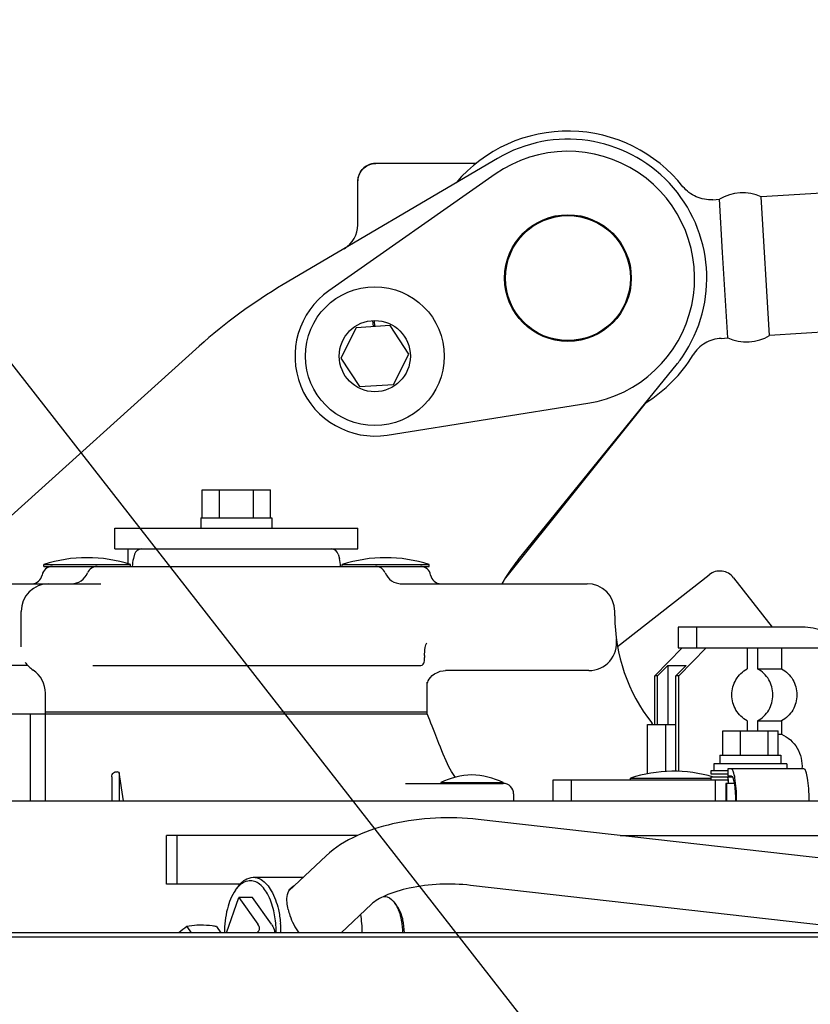
# Model space of a CAD drawing. Units: millimetres. Extents: x 0 to 594, y 0 to 420.
# Drawn here: x 213 to 218, y 361 to 366 of the extents above; entities that cross this region are included whole.
import ezdxf

# ---------------------------------------------------------------- set-up
doc = ezdxf.new("R2010")
doc.units = ezdxf.units.MM
doc.header["$LTSCALE"] = 32.67
doc.linetypes.add('PHANTOM', pattern=[0.8, 0.45, -0.05, 0.1, -0.05, 0.1, -0.05])
doc.layers.get('0').update_dxf_attribs({"linetype": 'CONTINUOUS'})
doc.layers.add('ALL_AXIS', color=7, linetype='CONTINUOUS')
doc.layers.add('ALL_FEATURES', color=7, linetype='CONTINUOUS')
doc.styles.get("Standard").update_dxf_attribs({"font": 'txt', "width": 0.8})
doc.dimstyles.new('DIMSTYLE_11', dxfattribs={"dimtxt": 3.2, "dimasz": 3, "dimexe": 2.5, "dimexo": 0, "dimgap": 0.8, "dimtad": 1, "dimdec": 0, "dimlfac": 50, "dimdsep": 46, "dimtxsty": 'STANDARD', "dimblk": 'OPEN', "dimblk1": 'OPEN', "dimblk2": 'OPEN', "dimcen": 0.09, "dimadec": 3, "dimazin": 2, "dimtp": 0.8, "dimtm": 0.8, "dimtfac": 1, "dimtdec": 0, "dimtofl": 0, "dimtmove": 0, "dimatfit": 3, "dimldrblk": 'OPEN', "dimfxl": 1, "dimtolj": 1, "dimarcsym": 0})

# ---------------------------------------------------------------- blocks, each defined once
blk = doc.blocks.new('_OPEN')
at = {"color": 0, "linetype": 'BYBLOCK'}
for p, q in [((0, 0), (-1, 0.1667)), ((-1, -0.1667), (0, 0)), ((-1, 0), (0, 0))]:
    blk.add_line(p, q, dxfattribs=at)
blk = doc.blocks.new('*D45')
at = {"color": 2, "linetype": 'CONTINUOUS'}
for p, q in [((152.5054, 372.4027), (150.8054, 372.4027)), ((170.0506, 372.4027), (152.5054, 372.4027)), ((153.3054, 372.4027), (153.3054, 364.8881)), ((153.3054, 357.3735), (153.3054, 364.8881)), ((152.5054, 357.3735), (150.8054, 357.3735)), ((222.9867, 357.3735), (152.5054, 357.3735))]:
    blk.add_line(p, q, dxfattribs=at)
at = {"color": 2, "linetype": 'CONTINUOUS', "xscale": 3, "yscale": 3, "zscale": 3}
for p, rotation in [((153.3054, 372.4027), 90), ((153.3054, 357.3735), 270)]:
    blk.add_blockref('_OPEN', p, dxfattribs=dict(at, rotation=rotation))
at = {"color": 2, "linetype": 'CONTINUOUS', "insert": (149.3054, 364.8881), "char_height": 3.2, "width": 3.84, "attachment_point": 2, "rotation": 90, "line_spacing_factor": 0.9}
blk.add_mtext('W', dxfattribs=at)

msp = doc.modelspace()

# ---------------------------------------------------------------- linework, layer by layer
at = {"layer": 'ALL_AXIS', "color": 7, "linetype": 'CONTINUOUS'}
for p, q in [((215.937301, 365.281524), (214.979545, 364.61085)), ((215.315332, 363.779707), (216.47018, 363.962537)), ((214.249737, 363.303473), (214.249737, 363.463473)), ((214.347887, 363.303473), (214.347887, 363.463473)), ((214.544186, 363.303473), (214.544186, 363.463473)), ((214.642335, 363.303473), (214.642335, 363.463473)), ((214.241036, 363.303473), (214.241036, 363.243473)), ((214.651036, 363.303473), (214.651036, 363.243473)), ((213.746036, 363.243473), (215.146036, 363.243473)), ((213.746036, 363.123473), (213.746036, 363.243473)), ((215.146036, 363.123473), (215.146036, 363.243473)), ((213.746036, 363.123473), (215.146036, 363.123473)), ((217.247454, 361.935473), (217.247454, 362.075473)), ((217.350157, 361.935473), (217.350157, 362.075473)), ((217.509625, 361.935473), (217.509625, 362.075473)), ((217.566389, 361.935473), (217.566389, 362.075473)), ((217.231921, 361.935473), (217.231921, 361.885473)), ((217.581921, 361.935473), (217.581921, 361.885473)), ((217.616921, 361.885473), (217.196921, 361.885473)), ((217.196921, 361.885473), (217.196921, 361.845473)), ((217.616921, 361.885473), (217.616921, 361.857473)), ((217.21971, 361.845473), (217.196921, 361.845473)), ((215.622991, 361.779473), (215.982991, 361.779473)), ((215.622991, 361.779473), (215.622991, 361.773473)), ((215.677, 361.773473), (215.982776, 361.773473)), ((215.982991, 361.779473), (215.982991, 361.773473)), ((217.206921, 361.673473), (217.206921, 361.793473)), ((216.042991, 361.713473), (216.042991, 361.673473))]:
    msp.add_line(p, q, dxfattribs=at)
for centre, radius in [((216.356031, 364.683557), 0.365), ((215.243403, 364.234049), 0.4)]:
    msp.add_circle(centre, radius, dxfattribs=at)
for centre, radius, start, end in [((216.356031, 364.683557), 0.73, 278.996122, 125.001878), ((215.243403, 364.234049), 0.46, 125.001878, 278.996122), ((215.829662, 361.324185), 0.5, 93.057659, 114.414877), ((215.776321, 361.324185), 0.5, 65.585122, 86.942341)]:
    msp.add_arc(centre, radius, start, end, dxfattribs=at)
at = {"layer": 'ALL_FEATURES', "color": 2, "linetype": 'PHANTOM'}
msp.add_line((216.446036, 359.973473), (209.307199, 369.110768), dxfattribs=at)
at = {"layer": 'ALL_FEATURES', "color": 7, "linetype": 'CONTINUOUS'}
for p, q in [((215.950005, 365.372776), (214.716088, 364.645943)), ((215.234076, 365.342649), (215.24124, 365.343277)), ((215.246362, 365.343472), (215.236721, 365.343038)), ((215.237244, 365.342797), (215.248994, 365.343473)), ((215.24124, 365.343277), (215.246362, 365.343464)), ((215.246312, 365.343472), (215.246037, 365.343471)), ((215.246428, 365.34347), (215.246312, 365.343472)), ((215.826982, 365.343473), (215.246417, 365.343473)), ((219.706036, 365.287249), (217.469755, 365.151765)), ((215.146036, 365.240515), (215.146712, 365.252265)), ((215.146036, 364.99065), (215.146037, 365.243113)), ((215.146443, 365.252488), (215.146037, 365.243113)), ((215.146038, 365.243161), (215.146073, 365.244649)), ((215.146038, 365.243472), (215.146038, 365.243161)), ((215.146073, 365.244649), (215.146085, 365.245136)), ((215.146085, 365.245136), (215.146196, 365.248329)), ((215.146196, 365.248329), (215.14696, 365.255934)), ((217.518134, 364.353229), (217.469755, 365.151765)), ((217.190481, 365.134845), (217.228569, 365.137153)), ((217.247182, 364.829934), (217.228569, 365.137153)), ((217.252946, 364.737896), (217.247182, 364.829928)), ((217.258335, 364.645841), (217.252946, 364.737896)), ((217.276948, 364.338617), (217.258336, 364.645835)), ((219.706036, 364.485782), (217.518134, 364.353229)), ((215.231006, 364.438673), (215.233122, 364.403738)), ((215.239691, 364.439015), (215.241796, 364.404263)), ((215.135152, 364.397802), (215.047463, 364.222178)), ((215.331092, 364.409673), (215.135152, 364.397802)), ((215.439343, 364.24592), (215.331092, 364.409673)), ((217.23886, 364.33631), (217.276948, 364.338617)), ((214.231709, 364.290848), (212.71254, 362.923473)), ((215.351653, 364.070295), (215.439343, 364.24592)), ((215.047463, 364.222178), (215.155713, 364.058424)), ((216.069658, 363.061402), (216.98723, 364.191691)), ((217.006388, 364.217319), (217.015453, 364.230517)), ((215.155713, 364.058424), (215.351653, 364.070295)), ((215.989711, 362.947525), (216.808636, 363.969046)), ((214.249737, 363.463473), (214.642335, 363.463473)), ((214.241036, 363.303473), (214.651036, 363.303473)), ((213.823333, 363.036913), (213.823333, 363.123473)), ((213.859528, 363.093826), (213.852851, 363.068906)), ((215.032544, 363.093826), (215.039221, 363.068906)), ((213.336036, 363.033473), (213.836036, 363.033473)), ((213.336036, 363.023473), (213.336036, 363.033473)), ((213.336036, 363.023473), (215.556036, 363.023473)), ((213.836036, 363.023473), (213.836036, 363.033473)), ((215.056036, 363.033473), (215.556036, 363.033473)), ((215.056036, 363.023473), (215.056036, 363.033473)), ((215.556036, 363.023473), (215.556036, 363.033473)), ((216.641717, 362.562854), (217.16989, 362.975504)), ((217.310257, 362.958269), (217.532762, 362.673473)), ((211.657688, 362.923473), (213.665798, 362.923473)), ((215.389752, 362.923473), (216.466036, 362.923473)), ((213.206036, 362.559618), (213.206036, 362.763473)), ((216.626036, 362.738795), (216.626036, 362.763473)), ((216.991104, 362.673473), (216.991104, 362.553473)), ((217.096362, 362.673473), (217.096362, 362.553473)), ((217.014113, 362.553473), (216.856292, 362.393473)), ((216.991104, 362.553473), (217.823004, 362.553473)), ((217.152264, 362.553473), (216.994443, 362.393473)), ((217.388996, 362.553473), (217.388996, 362.433473)), ((217.448122, 362.553473), (217.448122, 362.433473)), ((217.586272, 362.553473), (217.586272, 362.433473)), ((215.530262, 362.509242), (215.530262, 362.498217)), ((213.243935, 362.453473), (212.856171, 362.453473)), ((213.232815, 362.466293), (213.237206, 362.461105)), ((213.619631, 362.453473), (215.508569, 362.453473)), ((216.931921, 362.453473), (216.872738, 362.393473)), ((216.931921, 362.453473), (217.037179, 362.453473)), ((216.931921, 362.453473), (216.931921, 362.113473)), ((217.037179, 362.453473), (216.977996, 362.393473)), ((217.448122, 362.433473), (217.586272, 362.433473)), ((216.476482, 362.423473), (215.651147, 362.423473)), ((216.872738, 362.393473), (216.856292, 362.393473)), ((216.856292, 362.113473), (216.856292, 362.393473)), ((216.872738, 362.113473), (216.872738, 362.393473)), ((216.994443, 362.393473), (216.977996, 362.393473)), ((216.977996, 361.842816), (216.977996, 362.393473)), ((216.994443, 361.841946), (216.994443, 362.393473)), ((215.546036, 362.173473), (215.546036, 362.355861)), ((215.546036, 362.349825), (215.546549, 362.351894)), ((213.346036, 361.673473), (213.346036, 362.293473)), ((212.896891, 362.173473), (215.546036, 362.173473)), ((213.26004, 361.673473), (213.26004, 362.173473)), ((213.344893, 362.173473), (213.344893, 361.673473)), ((215.546036, 362.183473), (213.346036, 362.183473)), ((215.560337, 362.136942), (215.546036, 362.173473)), ((216.813575, 362.113473), (216.977996, 362.113473)), ((216.813575, 361.828207), (216.813575, 362.113473)), ((216.845599, 362.113473), (216.839121, 362.121734)), ((216.918838, 362.113473), (216.918838, 361.840998)), ((217.388996, 362.133473), (217.388996, 362.075473)), ((217.448122, 362.133473), (217.586272, 362.133473)), ((217.448122, 362.133473), (217.448122, 362.075473)), ((217.586272, 362.133473), (217.586272, 362.056776)), ((215.613116, 362.003826), (215.589474, 362.064903)), ((217.247454, 362.075473), (217.566389, 362.075473)), ((217.566389, 362.056776), (217.586272, 362.056776)), ((217.231921, 361.935473), (217.581921, 361.935473)), ((213.728717, 361.810999), (213.728717, 361.673473)), ((213.771593, 361.835781), (213.771593, 361.673473)), ((213.795949, 361.673473), (213.771593, 361.835781)), ((216.715592, 361.803473), (217.18004, 361.803473)), ((216.715592, 361.793473), (216.715592, 361.803473)), ((217.196921, 361.845473), (217.18004, 361.845473)), ((217.18004, 361.845473), (217.18004, 361.829473)), ((217.18004, 361.829473), (217.276755, 361.829473)), ((217.303986, 361.809473), (217.18004, 361.809473)), ((217.18004, 361.809473), (217.18004, 361.793473)), ((217.276755, 361.845473), (217.21971, 361.845473)), ((217.714718, 361.857473), (217.276755, 361.857473)), ((217.276755, 361.857473), (217.276755, 361.817473)), ((217.276755, 361.817473), (217.296492, 361.817473)), ((215.419432, 361.773473), (215.982991, 361.773473)), ((216.271812, 361.793473), (217.275763, 361.793473)), ((216.271812, 361.673473), (216.271812, 361.793473)), ((216.377075, 361.673473), (216.377075, 361.793473)), ((217.313808, 361.773473), (217.265242, 361.773473)), ((217.265242, 361.773473), (217.265242, 361.673473)), ((217.271821, 361.673473), (217.271821, 361.773473)), ((217.893629, 361.333886), (215.838444, 361.565924)), ((215.144145, 361.473473), (214.043133, 361.473473)), ((214.043133, 361.193473), (214.043133, 361.473473)), ((214.105284, 361.193473), (214.105284, 361.473473)), ((216.657289, 361.473473), (221.524708, 361.473473)), ((214.962533, 361.356103), (214.748189, 361.155043)), ((214.467332, 361.193473), (214.043133, 361.193473)), ((214.543533, 361.232805), (214.831089, 361.232805)), ((217.850772, 360.954297), (215.795587, 361.186335)), ((214.440734, 361.158686), (214.452394, 361.175081)), ((215.294537, 361.122355), (215.298411, 361.122355)), ((214.389087, 360.913473), (214.45995, 361.117053)), ((214.538041, 361.117053), (214.45995, 361.117053)), ((214.45995, 361.117053), (214.569898, 360.962187)), ((214.64799, 360.962187), (214.538041, 361.117053)), ((215.223876, 361.077494), (215.04902, 360.913473)), ((215.37558, 361.059966), (215.358094, 361.084554)), ((218.580069, 360.913473), (210.286051, 360.913473)), ((214.160556, 360.948913), (214.185717, 360.913473)), ((214.330882, 360.948913), (214.356042, 360.913473)), ((218.37115, 360.887473), (208.767079, 360.887473))]:
    msp.add_line(p, q, dxfattribs=at)
at = {"layer": 'ALL_FEATURES', "color": 3, "linetype": 'CONTINUOUS'}
for p, q in [((217.707919, 362.673473), (216.991104, 362.673473)), ((205.347604, 361.673473), (220.757793, 361.673473))]:
    msp.add_line(p, q, dxfattribs=at)
at = {"layer": 'ALL_FEATURES', "color": 7, "linetype": 'CONTINUOUS'}
for points in [[(215.236721, 365.343038), (215.224272, 365.341076), (215.212169, 365.337563), (215.200603, 365.332556), (215.189759, 365.326134), (215.179809, 365.318399), (215.170911, 365.309474), (215.163206, 365.299501), (215.156816, 365.288637), (215.151844, 365.277057), (215.148368, 365.264943), (215.146443, 365.252488)], [(213.229301, 362.470277), (213.229245, 362.47033), (213.22928, 362.470294), (213.229579, 362.469981), (213.230105, 362.469409), (213.23083, 362.468596), (213.231736, 362.467554), (213.232815, 362.466293)], [(213.237206, 362.461105), (213.23919, 362.458794), (213.241559, 362.456095), (213.244421, 362.452937), (213.24783, 362.449335), (213.251863, 362.445302), (213.256499, 362.440965), (213.261868, 362.436317), (213.268395, 362.431165), (213.27532, 362.426245)], [(215.546549, 362.351894), (215.548336, 362.357153), (215.551599, 362.364408), (215.556799, 362.373319), (215.564395, 362.383412), (215.574783, 362.394038), (215.588091, 362.404284), (215.60379, 362.412985), (215.620791, 362.419229), (215.637712, 362.42264), (215.651127, 362.423473)], [(215.589474, 362.064903), (215.581875, 362.084303), (215.574382, 362.103099), (215.566959, 362.121255), (215.560336, 362.136945)], [(215.637631, 361.942015), (215.629714, 361.961632), (215.621327, 361.982805), (215.613116, 362.003826)], [(215.708002, 361.808174), (215.699708, 361.819514), (215.685757, 361.841643), (215.670427, 361.869628), (215.654088, 361.90362), (215.63763, 361.942017)]]:
    msp.add_lwpolyline(points, dxfattribs=at)
for centre, radius in [((216.356031, 364.683557), 0.36), ((215.243403, 364.234049), 0.205)]:
    msp.add_circle(centre, radius, dxfattribs=at)
for centre, radius, start, end in [((216.356031, 364.683557), 0.846369, 38.449728, 139.537444), ((216.356036, 364.683473), 0.8, 325.51469, 120.5), ((217.362967, 364.916609), 0.258268, 65.576285, 121.357715), ((214.986036, 364.99065), 0.16, 300.5, 360), ((216.238703, 362.061056), 3, 120.5, 131.98978), ((217.383737, 364.573773), 0.258268, 245.576285, 301.357715), ((216.356031, 364.683557), 0.846369, 301.980095, 328.484272), ((216.676679, 364.443797), 0.4, 320.930179, 325.51469), ((213.898165, 363.083473), 0.04, 90, 164.999997), ((214.993907, 363.083473), 0.04, 15, 90), ((213.586036, 362.272223), 0.80125, 71.819446, 108.180554), ((214.046036, 363.017143), 0.2, 164.999997, 178.189037), ((214.846036, 363.017143), 0.2, 1.810964, 15), ((215.306036, 362.272223), 0.80125, 71.819446, 108.180554), ((216.846036, 362.431135), 1, 140.930179, 150.486949), ((213.386036, 362.963473), 0.06, 90, 170.405931), ((213.64436, 362.963473), 0.06, 90, 157.975687), ((215.247712, 362.963473), 0.06, 22.024312, 90), ((215.506036, 362.963473), 0.06, 9.594068, 90), ((217.231456, 362.896703), 0.1, 37.999739, 127.999739), ((213.267715, 362.983473), 0.06, 270, 350.405931), ((213.496036, 363.023473), 0.1, 270, 337.975687), ((215.396036, 363.023473), 0.1, 202.024312, 270), ((215.624358, 362.983473), 0.06, 189.594068, 270), ((213.366036, 362.763473), 0.16, 90, 180), ((216.466036, 362.763473), 0.16, 360, 90), ((217.626036, 362.738795), 1, 180, 218.101822), ((216.476482, 362.583473), 0.16, 270, 7.694909), ((213.186036, 362.293473), 0.16, 360, 56.080585), ((216.965592, 361.042223), 0.80125, 73.461842, 108.180553), ((217.473118, 361.873441), 0.202486, 192.574601, 193.592709), ((217.472447, 361.873263), 0.201792, 196.056507, 196.391337), ((217.472541, 361.873291), 0.20189, 196.391631, 198.465514), ((215.982991, 361.713473), 0.06, 360, 90), ((214.066399, 360.912969), 0.636211, 0.045427, 5.102808), ((214.897976, 361.028027), 0.19084, 323.048349, 324.66275)]:
    msp.add_arc(centre, radius, start, end, dxfattribs=at)
msp.add_ellipse((213.771593, 361.791196), major_axis=(-0.032249, 0.044176), ratio=0.6385589, start_param=-0.8521297, end_param=-0.56459078, dxfattribs=at)
for points in [[(215.146712, 365.252265), (215.149302, 365.27471), (215.170401, 365.319109), (215.214799, 365.340208), (215.237244, 365.342797)], [(214.761369, 361.172891), (214.767066, 361.178234), (214.773812, 361.182561), (214.780909, 361.185823)], [(214.453228, 361.174463), (214.448778, 361.169443), (214.444622, 361.164153), (214.440734, 361.158686)], [(215.358094, 361.084555), (215.363857, 361.076452), (215.368818, 361.067753), (215.373141, 361.058799)], [(214.687705, 361.048044), (214.693686, 361.022242), (214.697725, 360.995937), (214.700089, 360.969556)], [(215.171156, 360.913474), (215.171119, 360.948946), (215.168196, 360.984564), (215.162054, 361.0195)], [(215.413701, 360.913474), (215.413654, 360.938699), (215.411035, 360.964112), (215.405339, 360.988686)], [(214.160556, 360.948913), (214.144532, 360.937996), (214.129006, 360.926268), (214.114382, 360.913536)], [(214.563393, 360.913399), (214.56955, 360.916944), (214.575237, 360.922604), (214.577572, 360.929315)]]:
    msp.add_open_spline(points, degree=3, dxfattribs=at)
for points, knots in [([(215.14696, 365.255934), (215.149923, 365.27739), (215.17056, 365.319528), (215.212721, 365.339559), (215.234076, 365.342649)], [0, 0, 0, 0, 0.5009488, 1, 1, 1, 1]), ([(215.246362, 365.343464), (215.246383, 365.343465), (215.246389, 365.343452), (215.24643, 365.34347), (215.246428, 365.34347)], [0, 0, 0, 0, 0.92999933, 1, 1, 1, 1]), ([(217.190481, 365.134845), (217.158371, 365.1329), (217.092157, 365.143472), (217.038855, 365.184681), (217.018869, 365.209853)], [0, 0, 0, 0, 0.50021454, 1, 1, 1, 1]), ([(217.23886, 364.33631), (217.20675, 364.334364), (217.142296, 364.315876), (217.09436, 364.268533), (217.077558, 364.241133)], [0, 0, 0, 0, 0.50021454, 1, 1, 1, 1]), ([(215.530262, 362.509242), (215.530262, 362.515946), (215.531089, 362.540992), (215.53469, 362.56683), (215.54269, 362.583473)], [0, 0, 0, 0, 0.26635024, 1, 1, 1, 1]), ([(215.508569, 362.453473), (215.513651, 362.453476), (215.52411, 362.457692), (215.529509, 362.476334), (215.530262, 362.489432), (215.530262, 362.498217)], [0, 0, 0, 0, 0.27633623, 0.52228214, 1, 1, 1, 1]), ([(217.388996, 362.133473), (217.362574, 362.147759), (217.316645, 362.192003), (217.291985, 362.283473), (217.316645, 362.374943), (217.362574, 362.419187), (217.388996, 362.433473)], [0, 0, 0, 0, 0.2492265, 0.5, 0.75077349, 1, 1, 1, 1]), ([(217.448122, 362.133473), (217.474543, 362.147759), (217.520473, 362.192003), (217.545133, 362.283473), (217.520473, 362.374943), (217.474543, 362.419187), (217.448122, 362.433473)], [0, 0, 0, 0, 0.2492265, 0.5, 0.75077349, 1, 1, 1, 1]), ([(217.586272, 362.433473), (217.612694, 362.419187), (217.658624, 362.374943), (217.683284, 362.283473), (217.658624, 362.192003), (217.612694, 362.147759), (217.586272, 362.133473)], [0, 0, 0, 0, 0.24922651, 0.5, 0.7507735, 1, 1, 1, 1]), ([(217.586272, 362.056776), (217.623172, 362.04045), (217.688337, 361.982736), (217.707217, 361.897937), (217.704003, 361.857432)], [0, 0, 0, 0, 0.49825429, 1, 1, 1, 1]), ([(213.728717, 361.810999), (213.728717, 361.819599), (213.734331, 361.837678), (213.752394, 361.840605), (213.759442, 361.839535)], [0, 0, 0, 0, 0.54675252, 1, 1, 1, 1]), ([(217.281684, 361.773473), (217.281684, 361.781978), (217.281008, 361.793915), (217.27891, 361.804814), (217.276948, 361.809473), (217.275763, 361.809473)], [0, 0, 0, 0, 0.68759463, 0.9041757, 1, 1, 1, 1]), ([(217.327726, 361.673515), (217.327602, 361.697142), (217.326275, 361.740192), (217.319636, 361.799247), (217.312821, 361.833934), (217.302552, 361.857473), (217.296492, 361.857473)], [0, 0, 0, 0, 0.3732033, 0.68901912, 0.90427623, 1, 1, 1, 1]), ([(217.296492, 361.817473), (217.301236, 361.817473), (217.309323, 361.799113), (217.314684, 361.771956), (217.319941, 361.725742), (217.321021, 361.692021), (217.321143, 361.673499)], [0, 0, 0, 0, 0.09571879, 0.31065827, 0.6263062, 1, 1, 1, 1]), ([(217.745952, 361.673515), (217.745828, 361.697142), (217.744501, 361.740192), (217.737862, 361.799247), (217.731047, 361.833934), (217.720778, 361.857473), (217.714718, 361.857473)], [0, 0, 0, 0, 0.3732033, 0.68901912, 0.90427623, 1, 1, 1, 1]), ([(217.275763, 361.793473), (217.277864, 361.793473), (217.278128, 361.783122), (217.279052, 361.778198), (217.279052, 361.773473)], [0, 0, 0, 0, 0.30778702, 1, 1, 1, 1]), ([(215.838444, 361.565924), (215.675146, 361.584361), (215.366393, 361.571766), (215.065979, 361.453139), (214.962533, 361.356103)], [0, 0, 0, 0, 0.53674665, 1, 1, 1, 1]), ([(214.452394, 361.175081), (214.464185, 361.191661), (214.489708, 361.219821), (214.526864, 361.232805), (214.543533, 361.232805)], [0, 0, 0, 0, 0.54966184, 1, 1, 1, 1]), ([(214.661338, 361.039591), (214.653456, 361.073591), (214.633559, 361.132421), (214.587728, 361.192841), (214.543112, 361.213178), (214.497745, 361.213506), (214.468441, 361.191625), (214.453228, 361.174463)], [0, 0, 0, 0, 0.33012006, 0.58386273, 0.68653505, 0.78308256, 1, 1, 1, 1]), ([(214.543533, 361.232805), (214.55897, 361.232805), (214.603713, 361.218224), (214.657027, 361.149589), (214.679045, 361.085399), (214.687704, 361.048044)], [0, 0, 0, 0, 0.18623113, 0.5374227, 1, 1, 1, 1]), ([(215.795587, 361.186335), (215.678438, 361.199562), (215.507447, 361.193672), (215.31802, 361.137156), (215.246307, 361.098534), (215.223876, 361.077494)], [0, 0, 0, 0, 0.59672113, 0.84433342, 1, 1, 1, 1]), ([(214.440734, 361.158686), (214.418185, 361.12698), (214.386646, 361.045304), (214.377094, 360.959905), (214.377043, 360.913474)], [0, 0, 0, 0, 0.45591514, 1, 1, 1, 1]), ([(214.744103, 361.048044), (214.741009, 361.061388), (214.733583, 361.102553), (214.740091, 361.152932), (214.761369, 361.172891)], [0, 0, 0, 0, 0.31951486, 1, 1, 1, 1]), ([(215.298413, 361.122355), (215.30375, 361.122355), (215.328006, 361.118495), (215.34721, 361.099859), (215.358094, 361.084555)], [0, 0, 0, 0, 0.2213081, 1, 1, 1, 1]), ([(214.67531, 360.913474), (214.675298, 360.924308), (214.674107, 360.966638), (214.668454, 361.008894), (214.661338, 361.039591)], [0, 0, 0, 0, 0.25585313, 1, 1, 1, 1]), ([(214.744103, 361.048044), (214.74686, 361.036151), (214.760786, 360.988558), (214.783398, 360.943158), (214.805914, 360.913319)], [0, 0, 0, 0, 0.24618844, 1, 1, 1, 1]), ([(215.373141, 361.058799), (215.375212, 361.054508), (215.383408, 361.035967), (215.389324, 361.016462), (215.392824, 361.001365)], [0, 0, 0, 0, 0.23516327, 1, 1, 1, 1]), ([(215.405339, 360.988686), (215.40373, 360.995627), (215.396973, 361.020518), (215.386422, 361.044721), (215.375583, 361.059964)], [0, 0, 0, 0, 0.27585129, 1, 1, 1, 1]), ([(214.239536, 360.957622), (214.232478, 360.957622), (214.20596, 360.956904), (214.179559, 360.953107), (214.160556, 360.948913)], [0, 0, 0, 0, 0.26616423, 1, 1, 1, 1]), ([(214.330882, 360.948913), (214.323076, 360.950224), (214.29284, 360.954902), (214.262224, 360.957622), (214.239536, 360.957622)], [0, 0, 0, 0, 0.25864534, 1, 1, 1, 1]), ([(214.577572, 360.929315), (214.578411, 360.931724), (214.58048, 360.943276), (214.575093, 360.954871), (214.569898, 360.962187)], [0, 0, 0, 0, 0.2213605, 1, 1, 1, 1]), ([(214.64799, 360.962187), (214.650857, 360.958149), (214.660124, 360.943509), (214.665772, 360.925844), (214.665184, 360.913407)], [0, 0, 0, 0, 0.28457657, 1, 1, 1, 1]), ([(215.392824, 361.001365), (215.394439, 360.994397), (215.400193, 360.96544), (215.402548, 360.935833), (215.402583, 360.913474)], [0, 0, 0, 0, 0.24238146, 1, 1, 1, 1])]:
    msp.add_open_spline(points, degree=3, knots=knots, dxfattribs=at)
at = {"layer": 'ALL_FEATURES', "color": 3, "linetype": 'CONTINUOUS'}
msp.add_open_spline([(218.023562, 362.353473), (218.023562, 362.395071), (218.007213, 362.479006), (217.937134, 362.585358), (217.832213, 362.65674), (217.748994, 362.673473), (217.707919, 362.673473)], degree=3, knots=[0, 0, 0, 0, 0.25158092, 0.50223915, 0.75158573, 1, 1, 1, 1], dxfattribs=at)

# ---------------------------------------------------------------- dimensions: what is measured, and where the dimension line sits
at = {"color": 2, "linetype": 'CONTINUOUS'}
dim = msp.add_linear_dim(base=(153.305427, 372.402747), p1=(222.986711, 357.373473), p2=(170.050583, 372.402747), angle=90, text='W', dimstyle='DIMSTYLE_11', dxfattribs=at)
dim.commit()
dim.dimension.update_dxf_attribs({"geometry": '*D45', "text_midpoint": (153.305427, 364.888111), "dimtype": 160})

doc.saveas('drawing.dxf')
